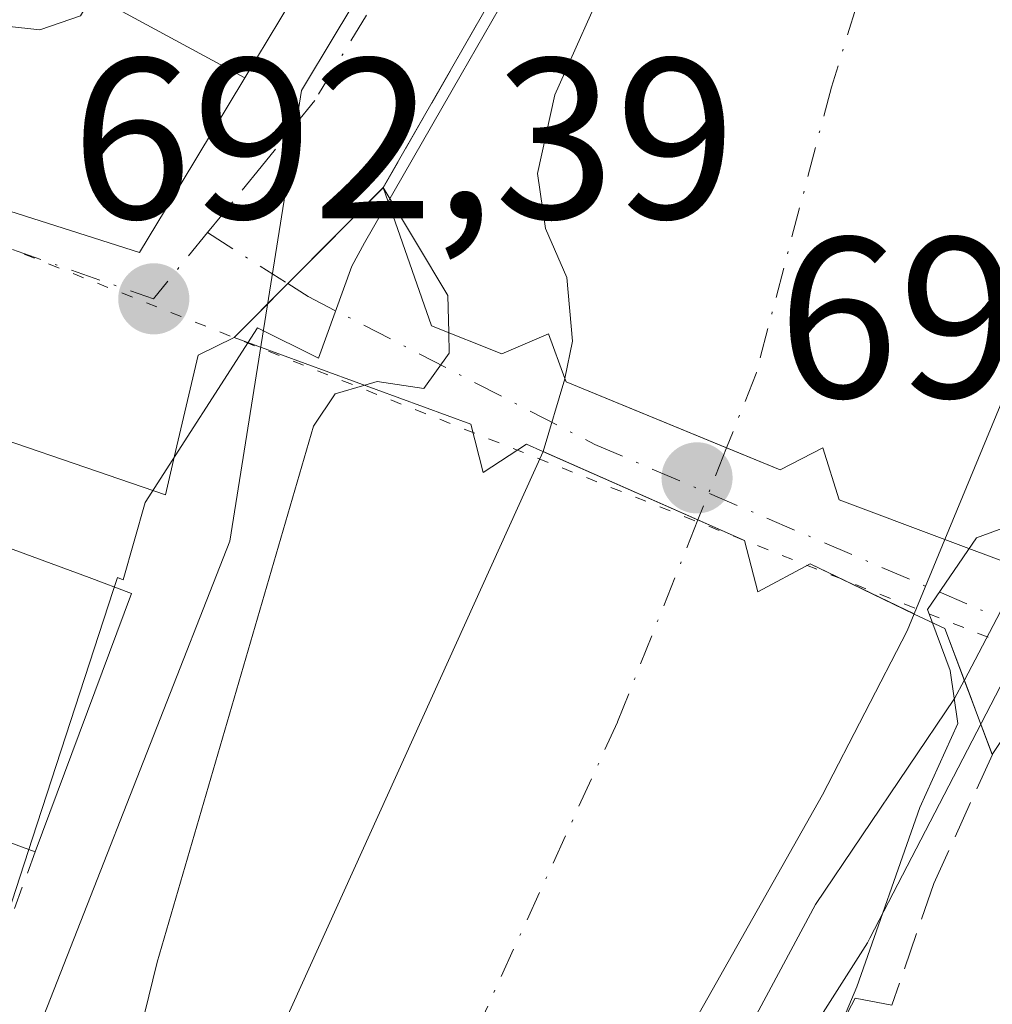
# Model space of a CAD drawing. Units: metres. Extents: x 654893 to 658350, y 4744055 to 4746446.
# Drawn here: x 655267 to 655310, y 4746323 to 4746366 of the extents above; entities that cross this region are included whole.
import ezdxf

# ---------------------------------------------------------------- set-up
doc = ezdxf.new("R2010")
doc.units = ezdxf.units.M
doc.header["$MEASUREMENT"] = 0
for name, pattern in [('DGN Style 2', [1.6480167562047852, 0.988810053722871, -0.6592067024819142]), ('DGN Style 3', [2.307223458686699, 1.648016756204785, -0.6592067024819142]), ('DGN Style 4', [2.6384748266838614, 1.318413404963828, -0.6592067024819142, 0.001648016756204785, -0.6592067024819142]), ('DGN Style 5', [1.1536117293433497, 0.4944050268614355, -0.6592067024819142])]:
    doc.linetypes.add(name, pattern=pattern)
for name, color, linetype, lineweight in [('Alambrada', 7, 'DGN Style 2', 0), ('Arbolado forestal CxS', 92, 'Continuous', 0), ('Corriente natural Cxs', 4, 'Continuous', 13), ('Corriente natural eje', 4, 'DGN Style 4', 0), ('Corriente natural eje oculto', 9, 'DGN Style 4', 0), ('Corriente natural oculto Cxs', 9, 'Continuous', 13), ('Curva de nivel normal', 30, 'Continuous', 0), ('Edificación Cxs', 1, 'Continuous', 13), ('Espacio natural protegido', 121, 'Continuous', 13), ('Espacio natural protegido CxS', 121, 'Continuous', 0), ('Núcleo urbano CxS', 7, 'Continuous', 0), ('Obra de contención lineal', 1, 'DGN Style 3', 13), ('Puente Cxs', 1, 'Continuous', 13), ('Punto de cota en terreno', 7, 'Continuous', 0), ('Rótulo de punto de cota en construcción', 7, 'Continuous', 0), ('Rótulo de punto de cota en terreno', 7, 'Continuous', 0), ('Suelo desnudo CxS', 253, 'Continuous', 0), ('Vía pecuaria eje', 92, 'DGN Style 5', 0), ('Vía urbana Cxs', 4, 'Continuous', 0), ('Vía urbana eje', 4, 'DGN Style 4', 0)]:
    doc.layers.add(name, color=color, linetype=linetype, lineweight=lineweight)
doc.styles.add('Style-Arial', font='txt')

# ---------------------------------------------------------------- blocks, each defined once
blk = doc.blocks.new('*U19')
at = {"layer": 'Suelo desnudo CxS', "color": 253, "linetype": 'Continuous', "lineweight": 0}
for points in [[(655223.3850999996, 4746199.2731, 690.0546000000032), (655234.7620999999, 4746239.423900001, 692.0620999999956), (655237.6267999997, 4746273.792500001, 696.0503000000026), (655241.4205, 4746272.553900001, 695.179999999993), (655243.1738, 4746277.423900001, 694.8062000000064), (655240.7855000002, 4746282.547900001, 695.2480999999971), (655248.8465, 4746294.438300001, 694.3610999999946), (655257.4890999999, 4746303.9453, 694.341499999995), (655258.2363, 4746304.635299999, 694.0963999999949), (655263.1046000002, 4746309.130899999, 692.4450999999972), (655276.4988000002, 4746343.2667, 690.9334999999992), (655279.0875000004, 4746359.504899999, 692.2694999999949), (655279.6486999998, 4746363.025699999, 692.2856000000029), (655281.1217999998, 4746365.471100001, 692.2045000000071), (655283.8183000004, 4746369.948100001, 692.0377000000008)], [(655314.3701, 4746368.0001, 689.1782999999997), (655310.4501, 4746349.620100001, 689.3031000000046), (655307.8601000002, 4746343.340100001, 688.8821999999927), (655306.5100999996, 4746340.0801, 689.3557000000001), (655306.5066999998, 4746340.071699999, 689.3570999999939), (655306.2100999998, 4746339.340100001, 689.4719000000041), (655302.4901000002, 4746332.140100001, 689.005999999994), (655292.6300999997, 4746314.6801, 688.3705999999949), (655281.7202000003, 4746295.210100001, 687.8261000000057), (655272.3101000005, 4746273.530099999, 687.5650000000023), (655257.9302000003, 4746241.950099999, 687.3634000000021), (655249.9801000003, 4746223.870100001, 687.2511999999988)]]:
    blk.add_polyline3d(points, dxfattribs=at)
blk = doc.blocks.new('*U20')
at = {"layer": 'Corriente natural Cxs', "color": 4, "linetype": 'Continuous', "lineweight": 13}
blk.add_polyline3d([(655232.2401000002, 4746214.1801, 688.4262000000017), (655246.2301000003, 4746246.420100001, 688.9841000000015), (655249.5500999996, 4746254.4101, 689.4112000000023), (655259.2500999998, 4746277.770099999, 689.2642000000051), (655268.6101000002, 4746299.6801, 689.6057000000001), (655278.4901000002, 4746321.2501, 689.2556000000042), (655290.2384000003, 4746347.1964, 688.9738999999972), (655297.0275999998, 4746344.201199999, 688.3592000000062), (655299.0701000001, 4746343.300100001, 688.3625999999931), (655299.6501000002, 4746341.050100001, 688.3647000000057), (655301.9501, 4746342.270099999, 688.4409000000014), (655306.5066999998, 4746340.071699999, 689.3570999999939), (655306.2100999998, 4746339.340100001, 689.4719000000041), (655302.4901000002, 4746332.140100001, 689.005999999994), (655292.6300999997, 4746314.6801, 688.3705999999949), (655281.7200999996, 4746295.210100001, 687.8261000000057), (655272.3101000005, 4746273.530099999, 687.5650000000023), (655257.9301000005, 4746241.950099999, 687.3634000000021), (655249.9801000003, 4746223.870100001, 687.2511999999988)], dxfattribs=at)
blk = doc.blocks.new('*U21')
at = {"layer": 'Espacio natural protegido CxS', "color": 121, "linetype": 'Continuous', "lineweight": 0, "flags": 128}
for points in [[(655265.6887999997, 4746323.6294), (655267.8487999988, 4746330.249200001), (655271.3909000001, 4746341.102000001), (655271.5738999997, 4746341.664999999), (655271.8208999992, 4746341.571000001), (655272.7980000007, 4746344.959899998), (655277.7169999992, 4746352.6237), (655280.3879000003, 4746351.288699999), (655281.8489999997, 4746355.318600001), (655282.4079999997, 4746356.351600001), (655286.6449999991, 4746363.723400001), (655289.673999999, 4746368.995300001)], [(655323.0943999989, 4746367.634999999), (655320.3263999993, 4746362.095100001), (655317.6034000005, 4746356.151199999), (655315.3183000013, 4746350.0034), (655314.0302999992, 4746346.988399998), (655311.5142999997, 4746344.246500001), (655309.2503000003, 4746343.4135), (655307.0922999987, 4746340.272600001), (655308.0942000012, 4746337.6017), (655308.4281999993, 4746335.264699998), (655306.7581999997, 4746331.592800002), (655304.0001000002, 4746323.722), (655300.9841, 4746316.585100001), (655298.6559999997, 4746311.375199999), (655298.5849999995, 4746311.215200001), (655296.0689999999, 4746305.535399999), (655293.4279000005, 4746298.643500002), (655290.5168999992, 4746291.6317), (655289.4588999995, 4746288.7117), (655287.0097999999, 4746281.877900002), (655283.8207000003, 4746272.562100001)]]:
    blk.add_lwpolyline(points, dxfattribs=at)
blk = doc.blocks.new('5PATER')
at = {"layer": 'Suelo desnudo CxS', "linetype": 'Continuous', "lineweight": 0}
h = blk.add_hatch(color=51, dxfattribs=at)
edge = h.paths.add_edge_path()
edge.add_ellipse((0, 0), major_axis=(-0.1095731443231308, -0.1110710700762829), ratio=0.9994222409660322, start_angle=0, end_angle=360)
blk = doc.blocks.new('*U25')
at = {"layer": 'Vía urbana Cxs', "color": 4, "linetype": 'Continuous', "lineweight": 0}
for points in [[(655262.4907000001, 4746359.1165, 698.9979000000021), (655272.5500999996, 4746355.920100001, 696.046199999997), (655273.6886999998, 4746357.811899999, 696.6983000000037), (655277.1615000004, 4746363.581700001, 696.1585999999952), (655280.2301000003, 4746368.6801, 694.9253000000026)], [(655294.2085999995, 4746377.907000001, 693.9989999999962), (655283.2323000003, 4746358.763900001, 692.4437000000034), (655279.0458000004, 4746354.557, 693.8116000000009), (655276.7001, 4746352.200099999, 694.8003000000026), (655275.1179000001, 4746351.416400001, 695.2323999999935), (655274.1289999997, 4746347.2006, 698.0907000000007), (655273.6818000004, 4746345.2941, 696.6812999999966), (655263.0998999998, 4746348.9221, 693.1732000000047)]]:
    blk.add_polyline3d(points, dxfattribs=at)

msp = doc.modelspace()

# ---------------------------------------------------------------- linework, layer by layer
at = {"layer": 'Alambrada', "color": 7, "linetype": 'DGN Style 2', "lineweight": 0, "extrusion": (-0.1069914712956031, -0.292037218847902, 0.9504036447097544), "elevation": -1455547.656365189, "flags": 128}
msp.add_lwpolyline([(-1017474.8246683, 4450072.769789844), (-1017474.8246683, 4450055.580173104)], dxfattribs=at)
at = {"layer": 'Arbolado forestal CxS', "color": 92, "linetype": 'Continuous', "lineweight": 0}
for points in [[(655318.8492000002, 4746378.4683, 689.3027000000002), (655318.0301999999, 4746376.7501, 689.2151000000014), (655314.3701, 4746368.0001, 689.1782999999997), (655310.4501, 4746349.620100001, 689.3031000000046), (655307.8601000002, 4746343.340100001, 688.8821999999927), (655306.5100999996, 4746340.0801, 689.3557000000001), (655306.5066999998, 4746340.071699999, 689.3570999999939), (655306.2100999998, 4746339.340100001, 689.4719000000041), (655302.4901000002, 4746332.140100001, 689.005999999994), (655292.6300999997, 4746314.6801, 688.3705999999949), (655281.7202000003, 4746295.210100001, 687.8261000000057), (655272.3101000005, 4746273.530099999, 687.5650000000023), (655257.9302000003, 4746241.950099999, 687.3634000000021), (655249.9801000003, 4746223.870100001, 687.2511999999988), (655243.7001, 4746209.5801, 687.2255000000005), (655238.6402000004, 4746194.9301, 687.2115999999951), (655237.7001, 4746191.920100001, 687.0954999999958), (655229.6501000002, 4746166.2301, 687.5571999999956), (655219.3701, 4746139.3201, 687.0414000000019), (655207.6801000005, 4746103.700099999, 687.0481), (655198.9200999998, 4746082.540100001, 686.6229000000021), (655191.6300999997, 4746061.720100001, 686.8147999999928)], [(655326.2858999996, 4746378.637499999, 690.7320000000036), (655319.4139, 4746360.956900001, 691.0813999999956), (655319.3912000004, 4746360.8961, 691.0829999999987), (655319.3661000002, 4746360.824999999, 691.085500000001), (655314.3353000004, 4746345.8397, 690.4649999999965), (655312.3181999996, 4746340.796700001, 690.8628000000026), (655304.5719, 4746325.858100001, 690.540399999998), (655304.4660999998, 4746325.654300001, 690.5311999999976), (655296.6183000002, 4746313.3167, 689.638300000006), (655298.7122, 4746311.4847, 690.6339000000007), (655301.1031, 4746309.392899999, 691.6965999999958), (655278.1069, 4746253.4187, 690.8687000000064), (655275.2199999997, 4746246.3917, 690.5249999999943), (655271.3784999996, 4746237.0415, 690.511400000003), (655256.2353999997, 4746192.1743, 690.2252000000008)], [(655326.2860000003, 4746378.637599999, 690.7320000000036), (655319.4139, 4746360.956900001, 691.0813999999956), (655319.3912000004, 4746360.8961, 691.0829999999987), (655319.3661000002, 4746360.824999999, 691.085500000001), (655314.3353000004, 4746345.8397, 690.4649999999965), (655312.3181999996, 4746340.796700001, 690.8628000000026), (655304.5719, 4746325.858100001, 690.540399999998), (655304.4660999998, 4746325.654300001, 690.5311999999976), (655296.6183000002, 4746313.3167, 689.638300000006), (655298.7122, 4746311.4847, 690.6339000000007), (655301.1031, 4746309.392899999, 691.6965999999958), (655278.1069, 4746253.4187, 690.8687000000064), (655275.2199999997, 4746246.3917, 690.5249999999943)], [(655249.9801000003, 4746223.870100001, 687.2511999999988), (655257.9302000003, 4746241.950099999, 687.3634000000021), (655272.3101000005, 4746273.530099999, 687.5650000000023), (655281.7202000003, 4746295.210100001, 687.8261000000057), (655292.6300999997, 4746314.6801, 688.3705999999949), (655302.4901000002, 4746332.140100001, 689.005999999994), (655306.2100999998, 4746339.340100001, 689.4719000000041), (655306.5066999998, 4746340.071699999, 689.3570999999939), (655306.5100999996, 4746340.0801, 689.3557000000001), (655307.8601000002, 4746343.340100001, 688.8821999999927), (655310.4501, 4746349.620100001, 689.3031000000046), (655314.3701, 4746368.0001, 689.1782999999997)]]:
    msp.add_polyline3d(points, dxfattribs=at)
at = {"layer": 'Corriente natural Cxs', "color": 4, "linetype": 'Continuous', "lineweight": 13, "extrusion": (0.4036390508841078, 0.914918310676526, 3.728523435407606e-05), "elevation": 4607020.714384503, "flags": 128}
msp.add_lwpolyline([(1316274.04051653, 517.2000533495909), (1316266.619973445, 516.5853533491726), (1316264.387533645, 516.5887533491618)], dxfattribs=at)
at = {"layer": 'Corriente natural Cxs', "color": 4, "linetype": 'Continuous', "lineweight": 13}
msp.add_polyline3d([(655307.8601000002, 4746343.340100001, 688.8821999999927), (655303.2200999996, 4746345.0801, 688.4893000000011), (655302.5100999996, 4746347.360099999, 688.4312000000064), (655300.6401000004, 4746346.390100001, 688.4278000000049), (655298.2833000004, 4746347.358899999, 688.4434000000037), (655291.2500999998, 4746350.2501, 688.8772000000026), (655291.1958, 4746350.3858, 688.8947999999946), (655291.2001, 4746350.4001, 688.8944000000047), (655291.5301000001, 4746352.040100001, 688.8833000000013), (655291.2801000001, 4746354.8301, 688.9884000000021), (655290.3400999998, 4746356.970100001, 689.1649000000034), (655290.0000999998, 4746359.390100001, 689.4664000000049), (655290.7500999998, 4746362.840100001, 689.7192000000068), (655293.2500999998, 4746368.4301, 690.0650000000023), (655295.8000999996, 4746375.450099999, 690.4103000000032), (655297.0800999999, 4746377.970100001, 690.3503999999957), (655297.0812999997, 4746377.9724, 690.3503999999957), (655318.8492000002, 4746378.4681, 689.3028000000049), (655318.0301000001, 4746376.7501, 689.2151000000014), (655314.3701, 4746368.0001, 689.1782999999997), (655310.4501, 4746349.620100001, 689.3031000000046)], close=True, dxfattribs=at)
for points in [[(655318.8491000002, 4746378.4681, 689.3027000000002), (655318.0301000001, 4746376.7501, 689.2151000000014), (655314.3701, 4746368.0001, 689.1782999999997), (655310.4501, 4746349.620100001, 689.3031000000046), (655307.8601000002, 4746343.340100001, 688.8821999999927)], [(655291.1958, 4746350.3858, 688.8947999999946), (655291.2001, 4746350.4001, 688.8944000000047), (655291.5301000001, 4746352.040100001, 688.8833000000013), (655291.2801000001, 4746354.8301, 688.9884000000021), (655290.3400999998, 4746356.970100001, 689.1649000000034), (655290.0000999998, 4746359.390100001, 689.4664000000049), (655290.7500999998, 4746362.840100001, 689.7192000000068), (655293.2500999998, 4746368.4301, 690.0650000000023), (655295.8000999996, 4746375.450099999, 690.4103000000032), (655297.0806999998, 4746377.971999999, 690.3505000000005)], [(655291.1958, 4746350.3858, 688.8947999999946), (655291.2500999998, 4746350.2501, 688.8772000000026), (655298.2833000004, 4746347.358899999, 688.4434000000037), (655300.6401000004, 4746346.390100001, 688.4278000000049), (655302.5100999996, 4746347.360099999, 688.4312000000064), (655303.2200999996, 4746345.0801, 688.4893000000011), (655307.8601000002, 4746343.340100001, 688.8821999999927)], [(655178.8201000001, 4746064.690099999, 686.7727000000014), (655187.1101000002, 4746087.290100001, 686.8984000000055), (655195.1300999997, 4746106.9801, 687.1958000000013), (655205.2001, 4746133.710100001, 687.2997000000032), (655208.7200999996, 4746143.040100001, 687.3646000000008), (655217.7301000003, 4746169.890100001, 687.5927999999985), (655226.4200999998, 4746197.710100001, 688.1772999999957), (655232.2401000002, 4746214.1801, 688.4262000000017), (655246.2301000003, 4746246.420100001, 688.9841000000015), (655249.5500999996, 4746254.4101, 689.4112000000023), (655259.2500999998, 4746277.770099999, 689.2642000000051), (655268.6101000002, 4746299.6801, 689.6057000000001), (655278.4901000002, 4746321.2501, 689.2556000000042), (655290.2384000003, 4746347.1964, 688.9738999999972)], [(655299.0701000001, 4746343.300100001, 688.3625999999931), (655299.6501000002, 4746341.050100001, 688.3647000000057), (655301.9501, 4746342.270099999, 688.4409000000014), (655306.5066999998, 4746340.071699999, 689.3570999999939)], [(655306.5066999998, 4746340.071699999, 689.3570999999939), (655306.2100999998, 4746339.340100001, 689.4719000000041), (655302.4901000002, 4746332.140100001, 689.005999999994), (655292.6300999997, 4746314.6801, 688.3705999999949), (655281.7200999996, 4746295.210100001, 687.8261000000057), (655272.3101000005, 4746273.530099999, 687.5650000000023), (655257.9301000005, 4746241.950099999, 687.3634000000021), (655249.9801000003, 4746223.870100001, 687.2511999999988), (655243.7001, 4746209.5801, 687.2255000000005), (655238.6401000004, 4746194.9301, 687.2115999999951), (655237.7001, 4746191.920100001, 687.0954999999958), (655229.6501000002, 4746166.2301, 687.5571999999956), (655219.3701, 4746139.3201, 687.0414000000019), (655207.6801000005, 4746103.700099999, 687.0481), (655198.9200999998, 4746082.540100001, 686.6229000000021), (655191.6300999997, 4746061.720100001, 686.8147999999928)]]:
    msp.add_polyline3d(points, dxfattribs=at)
at = {"layer": 'Corriente natural eje', "color": 4, "linetype": 'DGN Style 4', "lineweight": 0}
for points in [[(655307.7008999997, 4746378.214299999, 688.619200000001), (655307.2301000003, 4746377.1801, 688.626900000003), (655302.8800999997, 4746363.170100001, 688.591499999995), (655299.5800999999, 4746350.620100001, 688.575800000006), (655298.2833000004, 4746347.358899999, 688.4434000000037)], [(655297.0275999998, 4746344.201199999, 688.3592000000062), (655293.5000999998, 4746335.3301, 688.1600999999937), (655285.5601000005, 4746317.960100001, 687.8537999999971), (655275.1601, 4746297.450099999, 687.8518999999942), (655237.9700999996, 4746211.880100001, 686.9008999999933), (655232.5301000001, 4746196.3201, 686.6438999999956), (655231.8931999998, 4746194.284, 686.6291999999958)]]:
    msp.add_polyline3d(points, dxfattribs=at)
at = {"layer": 'Corriente natural eje oculto', "color": 9, "linetype": 'DGN Style 4', "lineweight": 0, "extrusion": (-0.009153001032813949, -0.02301698761499258, 0.9996931733553175), "elevation": -114556.3320728786, "flags": 128}
msp.add_lwpolyline([(-1144940.873461388, 4651152.202244806), (-1144940.873461388, 4651148.802988796)], dxfattribs=at)
at = {"layer": 'Corriente natural oculto Cxs', "color": 9, "linetype": 'Continuous', "lineweight": 13, "extrusion": (0.01397205999042579, 0.02059906038076428, 0.9996901821319711), "elevation": 107614.8074523552, "flags": 128}
msp.add_lwpolyline([(2122005.06142804, -4294500.093432561), (2122005.062098102, -4294500.097450149), (2122006.059435008, -4294503.271344773)], dxfattribs=at)
at = {"layer": 'Corriente natural oculto Cxs', "color": 9, "linetype": 'Continuous', "lineweight": 13, "extrusion": (0.4036390508841078, 0.914918310676526, 3.728523435407606e-05), "elevation": 4607020.714384503, "flags": 128}
msp.add_lwpolyline([(1316274.04051653, 517.2000533495909), (1316266.619973445, 516.5853533491726), (1316264.387533645, 516.5887533491618)], dxfattribs=at)
at = {"layer": 'Corriente natural oculto Cxs', "color": 9, "linetype": 'Continuous', "lineweight": 13, "extrusion": (-0.8396357542889937, 0.4009243048073929, 0.3664307600819853), "elevation": 1352956.922228375, "flags": 128}
msp.add_lwpolyline([(-4565478.826361988, -532085.1631213264), (-4565475.302822999, -532084.6542252221), (-4565475.293777778, -532084.6527205661)], dxfattribs=at)
at = {"layer": 'Corriente natural oculto Cxs', "color": 9, "linetype": 'Continuous', "lineweight": 13}
msp.add_polyline3d([(655307.8601000002, 4746343.340100001, 688.8821999999927), (655306.5100999996, 4746340.0801, 689.3557000000001), (655306.5066999998, 4746340.071699999, 689.3570999999939), (655301.9501, 4746342.270099999, 688.4409000000014), (655299.6501000002, 4746341.050100001, 688.3647000000057), (655299.0701000001, 4746343.300100001, 688.3625999999931), (655297.0275999998, 4746344.201199999, 688.3592000000062), (655290.2384000003, 4746347.1964, 688.9738999999972), (655290.2401000002, 4746347.200099999, 688.9738000000071), (655291.1958, 4746350.3858, 688.8947999999946), (655291.2500999998, 4746350.2501, 688.8772000000026), (655298.2833000004, 4746347.358899999, 688.4434000000037), (655300.6401000004, 4746346.390100001, 688.4278000000049), (655302.5100999996, 4746347.360099999, 688.4312000000064), (655303.2200999996, 4746345.0801, 688.4893000000011)], close=True, dxfattribs=at)
for points in [[(655291.1958, 4746350.3858, 688.8947999999946), (655291.2500999998, 4746350.2501, 688.8772000000026), (655298.2833000004, 4746347.358899999, 688.4434000000037), (655300.6401000004, 4746346.390100001, 688.4278000000049), (655302.5100999996, 4746347.360099999, 688.4312000000064), (655303.2200999996, 4746345.0801, 688.4893000000011), (655307.8601000002, 4746343.340100001, 688.8821999999927)], [(655299.0701000001, 4746343.300100001, 688.3625999999931), (655299.6501000002, 4746341.050100001, 688.3647000000057), (655301.9501, 4746342.270099999, 688.4409000000014), (655306.5066999998, 4746340.071699999, 689.3570999999939)]]:
    msp.add_polyline3d(points, dxfattribs=at)
at = {"layer": 'Curva de nivel normal', "color": 30, "linetype": 'Continuous', "lineweight": 0, "flags": 128}
for points, elevation in [([(655294.2085999995, 4746377.907000001), (655283.2323000003, 4746358.763900001), (655286.0599999997, 4746354.039999999), (655286.0999999996, 4746352.41)], 690), ([(655252.6506000003, 4746364.6325), (655257.1500000004, 4746366.5), (655262.4800000006, 4746366.800000001), (655265.3700000001, 4746365.99), (655268.1799999997, 4746365.680000001), (655269.9600000001, 4746366.289999999), (655271.0099999999, 4746368.07), (655271.2400000002, 4746371.74), (655271.2032000005, 4746371.939400001)], 695), ([(655286.0999999996, 4746352.41), (655286.1200000001, 4746351.5), (655285.0099999999, 4746349.960000001), (655282.9699999997, 4746350.26), (655282.4188000001, 4746350.0997)], 690), ([(655282.4188000001, 4746350.0997), (655281.1299999999, 4746349.720000001), (655280.1799999997, 4746348.310000001), (655273.3200000003, 4746324.810000001), (655269.2699999996, 4746308.300000001), (655264.2100000001, 4746300.59), (655258.3799999999, 4746288.350000001), (655254.9000000004, 4746276.850000001), (655250.0800000001, 4746263.42), (655247.5654999996, 4746255.659200001)], 690), ([(655311.3998999996, 4746342.3488), (655311.3899999997, 4746342.27), (655308.7121000001, 4746337.174000001), (655308.7100000001, 4746337.17), (655308.7084999997, 4746337.167199999)], 690), ([(655308.7084999997, 4746337.167199999), (655308.7063999996, 4746337.1632), (655308.2800000003, 4746336.359999999), (655302.1799999997, 4746327.34), (655298.9400000004, 4746321.289999999), (655296.4800000006, 4746314.180000001), (655294.5099999999, 4746308.880000001), (655292.4400000004, 4746301.480000001), (655288.6299999999, 4746291.75), (655283.6600000003, 4746282.060000001), (655282.6399999997, 4746279.430000001), (655283.2300000006, 4746278.26), (655283.0300000003, 4746276.710000001), (655280.9699999997, 4746276.640000001), (655279.1500000004, 4746275.41), (655277.4500000002, 4746273.32), (655277.3600000005, 4746271.880000001), (655278.9400000004, 4746270.300000001), (655279.5899999999, 4746268.279999999), (655279.25, 4746264.82), (655277.6799999997, 4746260.57), (655274.8300000001, 4746250.850000001), (655270.9500000002, 4746241.51), (655267.4699999997, 4746231.850000001)], 690)]:
    msp.add_lwpolyline(points, dxfattribs=dict(at, elevation=elevation))
at = {"layer": 'Edificación Cxs', "color": 1, "linetype": 'Continuous', "lineweight": 13, "flags": 128}
for points, elevation in [([(655267.4797999999, 4746368.8303), (655277.1617999999, 4746363.581499999), (655273.6886999998, 4746357.811899999), (655272.5500999996, 4746355.920100001), (655262.4907000001, 4746359.1165), (655262.4055000005, 4746359.1435), (655262.0701000001, 4746359.2501), (655247.9301000005, 4746367.3301), (655242.1201, 4746370.6601), (655244.5301000001, 4746376.7601), (655244.5362999998, 4746376.775900001), (655254.4808999998, 4746377.001900001), (655253.5000999998, 4746374.880100001), (655256.1810999997, 4746373.8507), (655256.2210999997, 4746373.8355), (655260.8201000001, 4746372.0701), (655259.7599, 4746369.341499999), (655259.5301000001, 4746368.7501), (655264.6700999998, 4746366.770099999), (655265.7200999996, 4746369.5101)], 704.8472999999941), ([(655277.1617999999, 4746363.581499999), (655267.4797999999, 4746368.8303), (655269.6001000004, 4746372.520099999), (655279.3201000001, 4746369.0001), (655280.2301000003, 4746368.6801)], 698.3708999999942), ([(655272.1901000004, 4746340.970100001), (655267.9700999996, 4746329.640100001), (655263.8400999998, 4746331.170100001), (655262.9401000004, 4746328.7401), (655257.6300999997, 4746330.720100001), (655258.5301000001, 4746333.140100001), (655257.5301000001, 4746333.5101), (655261.7100999998, 4746344.840100001), (655270.3400999998, 4746341.670100001)], 700.0559000000068)]:
    msp.add_lwpolyline(points, close=True, dxfattribs=dict(at, elevation=elevation))
at = {"layer": 'Edificación Cxs', "color": 1, "linetype": 'Continuous', "lineweight": 13, "extrusion": (0.1414225486798266, 0.379696084420083, 0.9142376858350127), "elevation": 1895472.463598721, "flags": 128}
msp.add_lwpolyline([(1042591.257628498, -4275198.514622291), (1042591.257628498, -4275185.290073947)], dxfattribs=at)
at = {"layer": 'Edificación Cxs', "color": 1, "linetype": 'Continuous', "lineweight": 13}
for points in [[(655279.3201000001, 4746369.0001, 695.1843999999984), (655280.2301000003, 4746368.6801, 694.9253000000026), (655277.1615000004, 4746363.581700001, 696.1585999999952), (655273.6886999998, 4746357.811899999, 696.6983000000037), (655272.5500999996, 4746355.920100001, 696.046199999997), (655262.4907000001, 4746359.1165, 698.9979000000021), (655262.4055000005, 4746359.1435, 699.0127000000066), (655262.0701000001, 4746359.2501, 699.0703000000067), (655247.9301000005, 4746367.3301, 702.8858999999939), (655242.1201, 4746370.6601, 700.3997999999993), (655244.5301000001, 4746376.7601, 702.8956000000035), (655244.5362999998, 4746376.775800001, 702.9008000000031)], [(655257.6300999997, 4746330.720100001, 695.7638000000006), (655258.5301000001, 4746333.140100001, 696.7872000000061), (655257.5301000001, 4746333.5101, 696.1606999999931), (655261.7100999998, 4746344.840100001, 695.4569999999949), (655270.3400999998, 4746341.670100001, 695.5363999999972), (655272.1901000004, 4746340.970100001, 694.6975999999995)], [(655267.9700999996, 4746329.640100001, 700.0559000000068), (655263.8400999998, 4746331.170100001, 698.828999999998), (655262.9401000004, 4746328.7401, 697.6340999999958), (655257.6300999997, 4746330.720100001, 695.7638000000006)]]:
    msp.add_polyline3d(points, dxfattribs=at)
at = {"layer": 'Espacio natural protegido', "color": 121, "linetype": 'Continuous', "lineweight": 13, "flags": 128}
for points in [[(655289.6739999995, 4746368.9953), (655286.6449999998, 4746363.723400002), (655282.4080000003, 4746356.351600001), (655281.8490000003, 4746355.318600002), (655280.3879000009, 4746351.288700001), (655277.717000002, 4746352.623700002), (655272.7980000012, 4746344.959899999), (655271.8208999998, 4746341.571000002), (655271.5739000003, 4746341.664999999), (655271.3909000007, 4746341.102000002), (655267.8488000015, 4746330.249200001), (655265.6888000001, 4746323.6294)], [(655283.8207000007, 4746272.562099999), (655287.0098000005, 4746281.877900003), (655289.4589000001, 4746288.711700001), (655290.516900002, 4746291.6317), (655293.4279000009, 4746298.643500002), (655296.0690000005, 4746305.535399999), (655298.5850000001, 4746311.215200001), (655298.6560000003, 4746311.375199998), (655300.9841000006, 4746316.585100002), (655304.0001000008, 4746323.722000001), (655306.7582000003, 4746331.592800003), (655308.4281999997, 4746335.264699999), (655308.0942000018, 4746337.601699999), (655307.0923000015, 4746340.2726), (655309.2503000009, 4746343.413499998), (655311.5143000003, 4746344.246500002), (655314.0302999998, 4746346.988399999), (655315.3183000018, 4746350.003400001), (655317.6034000011, 4746356.1512), (655320.3263999999, 4746362.095100002), (655323.0944000018, 4746367.635)]]:
    msp.add_lwpolyline(points, dxfattribs=at)
at = {"layer": 'Núcleo urbano CxS', "color": 7, "linetype": 'Continuous', "lineweight": 0}
for points in [[(655326.2860000003, 4746378.637599999, 690.7320000000036), (655319.4139, 4746360.956900001, 691.0813999999956), (655319.3912000004, 4746360.8961, 691.0829999999987), (655319.3661000002, 4746360.824999999, 691.085500000001), (655314.3353000004, 4746345.8397, 690.4649999999965), (655312.3181999996, 4746340.796700001, 690.8628000000026), (655304.5719, 4746325.858100001, 690.540399999998), (655304.4660999998, 4746325.654300001, 690.5311999999976), (655296.6183000002, 4746313.3167, 689.638300000006), (655298.7122, 4746311.4847, 690.6339000000007), (655301.1031, 4746309.392899999, 691.6965999999958), (655278.1069, 4746253.4187, 690.8687000000064), (655275.2199999997, 4746246.3917, 690.5249999999943)], [(655278.1069, 4746253.4187, 690.8687000000064), (655301.1031, 4746309.392899999, 691.6965999999958), (655298.7122, 4746311.4847, 690.6339000000007), (655296.6183000002, 4746313.3167, 689.638300000006), (655304.4660999998, 4746325.654300001, 690.5311999999976), (655304.5719, 4746325.858100001, 690.540399999998), (655312.3181999996, 4746340.796700001, 690.8628000000026), (655314.3353000004, 4746345.8397, 690.4649999999965), (655319.3661000002, 4746360.824999999, 691.085500000001), (655319.3912000004, 4746360.8961, 691.0829999999987), (655319.4139, 4746360.956900001, 691.0813999999956), (655326.2858999996, 4746378.637499999, 690.7320000000036)], [(655283.8183000004, 4746369.948100001, 692.0377000000008), (655281.1217999998, 4746365.471100001, 692.2045000000071), (655279.6486999998, 4746363.025699999, 692.2856000000029), (655279.0875000004, 4746359.504899999, 692.2694999999949), (655276.4988000002, 4746343.2667, 690.9334999999992), (655263.1046000002, 4746309.130899999, 692.4450999999972), (655258.2363, 4746304.635299999, 694.0963999999949), (655257.4890999999, 4746303.9453, 694.341499999995), (655248.8465, 4746294.438300001, 694.3610999999946), (655240.7855000002, 4746282.547900001, 695.2480999999971), (655243.1738, 4746277.423900001, 694.8062000000064), (655241.4205, 4746272.553900001, 695.179999999993), (655237.6267999997, 4746273.792500001, 696.0503000000026), (655223.3531, 4746278.451900001, 697.7633999999962), (655224.6476999996, 4746290.121300001, 698.2844000000041), (655216.4391000001, 4746292.709899999, 699.3206999999966), (655219.4617, 4746303.9453, 699.6912000000011), (655206.0680999998, 4746311.7237, 700.8953000000038), (655187.9187000003, 4746328.144099999, 705.0586999999941), (655170.6337000001, 4746316.044700001, 707.6975999999996)], [(655237.6267999997, 4746273.792500001, 696.0503000000026), (655241.4205, 4746272.553900001, 695.179999999993), (655243.1738, 4746277.423900001, 694.8062000000064), (655240.7855000002, 4746282.547900001, 695.2480999999971), (655248.8465, 4746294.438300001, 694.3610999999946), (655257.4890999999, 4746303.9453, 694.341499999995), (655258.2363, 4746304.635299999, 694.0963999999949), (655263.1046000002, 4746309.130899999, 692.4450999999972), (655276.4988000002, 4746343.2667, 690.9334999999992), (655279.0875000004, 4746359.504899999, 692.2694999999949), (655279.6486999998, 4746363.025699999, 692.2856000000029), (655281.1217999998, 4746365.471100001, 692.2045000000071), (655283.8183000004, 4746369.948100001, 692.0377000000008)]]:
    msp.add_polyline3d(points, dxfattribs=at)
at = {"layer": 'Obra de contención lineal', "color": 1, "linetype": 'DGN Style 3', "lineweight": 13, "extrusion": (-0.03495397891465211, -0.0609610000413654, 0.9975279323567791), "elevation": -311556.8003477332, "flags": 128}
msp.add_lwpolyline([(-1792450.174242464, 4432557.833862098), (-1792450.174242463, 4432535.708115898)], dxfattribs=at)
at = {"layer": 'Obra de contención lineal', "color": 1, "linetype": 'DGN Style 3', "lineweight": 13}
msp.add_polyline3d([(655309.9401000004, 4746333.9101, 694.1753999999928), (655307.3701, 4746328.2501, 694.767200000002), (655305.5301000001, 4746322.920100001, 694.4419000000053), (655303.9200999998, 4746323.2301, 695.2657000000036), (655298.3601000002, 4746312.5701, 696.1610999999976), (655303.1300999997, 4746309.610099999, 694.4743000000017), (655302.4401000004, 4746306.9801, 695.6910999999964)], dxfattribs=at)
at = {"layer": 'Puente Cxs', "color": 1, "linetype": 'Continuous', "lineweight": 13, "extrusion": (-0.01669096793143873, 0.0477116732735828, 0.9987216868692431), "elevation": 216210.9657062003, "flags": 128}
msp.add_lwpolyline([(-2185809.908446927, -4258263.257726769), (-2185809.908446927, -4258256.835971834)], dxfattribs=at)
at = {"layer": 'Puente Cxs', "color": 1, "linetype": 'Continuous', "lineweight": 13}
for points in [[(655312.3901000004, 4746337.610099999, 693.254700000005), (655309.9301000005, 4746333.9101, 694.178700000004), (655307.8601000002, 4746339.4301, 692.1235000000015), (655306.5100999996, 4746340.0701, 691.7048000000068), (655301.9501, 4746342.270099999, 692.0424999999959), (655299.6501000002, 4746341.050100001, 691.3018000000011), (655299.0701000001, 4746343.300100001, 691.9814999999944), (655290.2301000003, 4746347.200099999, 693.0209000000032), (655289.5100999996, 4746347.520099999, 693.2238000000071), (655287.6101000002, 4746346.280099999, 692.3095999999932), (655287.0701000001, 4746348.390100001, 693.5754000000015), (655276.7001, 4746352.200099999, 694.8003000000026), (655277.4401000004, 4746352.940099999, 694.2694999999949), (655283.2301000003, 4746358.770099999, 692.4455000000017), (655285.3501000004, 4746352.710100001, 692.7682999999961), (655288.4301000005, 4746351.4801, 691.9152999999933), (655290.4700999996, 4746352.350099999, 690.9051000000036), (655291.1901000004, 4746350.4001, 691.6919000000053), (655291.2500999998, 4746350.2501, 691.7602000000043), (655300.6401000004, 4746346.390100001, 691.295299999998), (655302.5100999996, 4746347.360099999, 690.6900000000023), (655303.2200999996, 4746345.0801, 691.2229999999981), (655307.8601000002, 4746343.340100001, 690.9094999999943), (655310.9401000004, 4746342.1801, 692.0013000000035)], [(655312.3901000004, 4746337.610099999, 693.254700000005), (655309.9301000005, 4746333.9101, 694.178700000004), (655307.8601000002, 4746339.4301, 692.1235000000015), (655306.5100999996, 4746340.0701, 691.7048000000068), (655301.9501, 4746342.270099999, 692.0424999999959), (655299.6501000002, 4746341.050100001, 691.3018000000011), (655299.0701000001, 4746343.300100001, 691.9814999999944), (655290.2301000003, 4746347.200099999, 693.0209000000032), (655289.5100999996, 4746347.520099999, 693.2238000000071), (655287.6101000002, 4746346.280099999, 692.3095999999932), (655287.0701000001, 4746348.390100001, 693.5754000000015), (655276.7001, 4746352.200099999, 694.8003000000026), (655277.4401000004, 4746352.940099999, 694.2694999999949), (655283.2301000003, 4746358.770099999, 692.4455000000017), (655283.2323000003, 4746358.763900001, 692.4437000000034)], [(655285.3501000004, 4746352.710100001, 692.7682999999961), (655288.4301000005, 4746351.4801, 691.9152999999933), (655290.4700999996, 4746352.350099999, 690.9051000000036), (655291.1901000004, 4746350.4001, 691.6919000000053), (655291.2500999998, 4746350.2501, 691.7602000000043), (655300.6401000004, 4746346.390100001, 691.295299999998), (655302.5100999996, 4746347.360099999, 690.6900000000023), (655303.2200999996, 4746345.0801, 691.2229999999981), (655307.8601000002, 4746343.340100001, 690.9094999999943), (655310.9401000004, 4746342.1801, 692.0013000000035)]]:
    msp.add_polyline3d(points, dxfattribs=at)
at = {"layer": 'Suelo desnudo CxS', "color": 253, "linetype": 'Continuous', "lineweight": 0}
for points in [[(655318.8492000002, 4746378.4683, 689.3027000000002), (655318.0301999999, 4746376.7501, 689.2151000000014), (655314.3701, 4746368.0001, 689.1782999999997), (655310.4501, 4746349.620100001, 689.3031000000046), (655307.8601000002, 4746343.340100001, 688.8821999999927), (655306.5100999996, 4746340.0801, 689.3557000000001), (655306.5066999998, 4746340.071699999, 689.3570999999939), (655306.2100999998, 4746339.340100001, 689.4719000000041), (655302.4901000002, 4746332.140100001, 689.005999999994), (655292.6300999997, 4746314.6801, 688.3705999999949), (655281.7202000003, 4746295.210100001, 687.8261000000057), (655272.3101000005, 4746273.530099999, 687.5650000000023), (655257.9302000003, 4746241.950099999, 687.3634000000021), (655249.9801000003, 4746223.870100001, 687.2511999999988), (655243.7001, 4746209.5801, 687.2255000000005), (655238.6402000004, 4746194.9301, 687.2115999999951), (655237.7001, 4746191.920100001, 687.0954999999958), (655229.6501000002, 4746166.2301, 687.5571999999956), (655219.3701, 4746139.3201, 687.0414000000019), (655207.6801000005, 4746103.700099999, 687.0481), (655198.9200999998, 4746082.540100001, 686.6229000000021), (655191.6300999997, 4746061.720100001, 686.8147999999928)], [(655237.6267999997, 4746273.792500001, 696.0503000000026), (655241.4205, 4746272.553900001, 695.179999999993), (655243.1738, 4746277.423900001, 694.8062000000064), (655240.7855000002, 4746282.547900001, 695.2480999999971), (655248.8465, 4746294.438300001, 694.3610999999946), (655257.4890999999, 4746303.9453, 694.341499999995), (655258.2363, 4746304.635299999, 694.0963999999949), (655263.1046000002, 4746309.130899999, 692.4450999999972), (655276.4988000002, 4746343.2667, 690.9334999999992), (655279.0875000004, 4746359.504899999, 692.2694999999949), (655279.6486999998, 4746363.025699999, 692.2856000000029), (655281.1217999998, 4746365.471100001, 692.2045000000071), (655283.8183000004, 4746369.948100001, 692.0377000000008)]]:
    msp.add_polyline3d(points, dxfattribs=at)
at = {"layer": 'Vía pecuaria eje', "color": 92, "linetype": 'DGN Style 5', "lineweight": 0}
msp.add_polyline3d([(655264.2679000003, 4746357.127800001, 696.9312000000064), (655318.4913999997, 4746335.5779, 693.1126999999979), (655325.4869999997, 4746355.7927, 693.6123999999982), (655333.9945, 4746377.3432, 696.7223999999987), (655334.7307000002, 4746378.8299, 696.7583000000013)], dxfattribs=at)
at = {"layer": 'Vía urbana Cxs', "color": 4, "linetype": 'Continuous', "lineweight": 0, "extrusion": (-0.03497203638813967, -0.06099261042442796, 0.9975253671684148), "elevation": -311718.6699095696, "flags": 128}
msp.add_lwpolyline([(-1792446.480442062, 4432547.947072619), (-1792446.480442062, 4432525.825671276)], dxfattribs=at)
at = {"layer": 'Vía urbana Cxs', "color": 4, "linetype": 'Continuous', "lineweight": 0, "extrusion": (0.1584683388460779, 0.1592145089370328, 0.9744426744182052), "elevation": 860205.5715493399, "flags": 128}
msp.add_lwpolyline([(2883848.006061105, -3728369.58247917), (2883848.006061106, -3728375.66876133)], dxfattribs=at)
msp.add_lwpolyline([(2883848.006061105, -3728369.58247917), (2883848.006061106, -3728375.66876133)], dxfattribs=at)
at = {"layer": 'Vía urbana Cxs', "color": 4, "linetype": 'Continuous', "lineweight": 0, "extrusion": (0.1025870880917366, 0.1253842143500593, 0.9867900932562491), "elevation": 663025.359895416, "flags": 128}
msp.add_lwpolyline([(2498412.565510566, -4034309.122939528), (2498412.565510566, -4034309.127260408)], dxfattribs=at)
msp.add_lwpolyline([(2498412.565510566, -4034309.122939528), (2498412.565510566, -4034309.127260408)], dxfattribs=at)
at = {"layer": 'Vía urbana Cxs', "color": 4, "linetype": 'Continuous', "lineweight": 0, "extrusion": (-0.01669096793143873, 0.0477116732735828, 0.9987216868692431), "elevation": 216210.9657062003, "flags": 128}
msp.add_lwpolyline([(-2185809.908446927, -4258263.257726769), (-2185809.908446927, -4258256.835971834)], dxfattribs=at)
at = {"layer": 'Vía urbana Cxs', "color": 4, "linetype": 'Continuous', "lineweight": 0, "extrusion": (0.2010366684504703, 0.2020051275159136, 0.9585291786876471), "elevation": 1091188.11247887, "flags": 128}
msp.add_lwpolyline([(2883641.054154615, -3667583.675639093), (2883641.054154615, -3667587.144829948)], dxfattribs=at)
msp.add_lwpolyline([(2883641.054154615, -3667583.675639093), (2883641.054154615, -3667587.144829948)], dxfattribs=at)
at = {"layer": 'Vía urbana Cxs', "color": 4, "linetype": 'Continuous', "lineweight": 0, "extrusion": (-0.08425647085119746, 0.2193943083687274, 0.9719912471700088), "elevation": 986779.2754917048, "flags": 128}
msp.add_lwpolyline([(-2313366.659003998, -4078200.416045727), (-2313366.659003998, -4078201.612129142)], dxfattribs=at)
at = {"layer": 'Vía urbana Cxs', "color": 4, "linetype": 'Continuous', "lineweight": 0}
for points in [[(655244.5362999998, 4746376.775800001, 702.9008000000031), (655244.5301000001, 4746376.7601, 702.8956000000035), (655242.1201, 4746370.6601, 700.3997999999993), (655247.9301000005, 4746367.3301, 702.8858999999939), (655262.0701000001, 4746359.2501, 699.0703000000067), (655262.4055000005, 4746359.1435, 699.0127000000066), (655262.4907000001, 4746359.1165, 698.9979000000021), (655272.5500999996, 4746355.920100001, 696.046199999997), (655273.6886999998, 4746357.811899999, 696.6983000000037), (655277.1615000004, 4746363.581700001, 696.1585999999952), (655280.2301000003, 4746368.6801, 694.9253000000026), (655279.3201000001, 4746369.0001, 695.1843999999984)], [(655309.9364, 4746333.919600001, 694.1733999999997), (655309.5196000002, 4746335.004899999, 693.8923000000068), (655309.2467999998, 4746335.7323, 693.6386999999959), (655308.9590999996, 4746336.499600001, 693.3166000000056), (655307.8601000002, 4746339.4301, 692.1235000000015), (655306.5100999996, 4746340.0701, 691.7048000000068), (655301.9501, 4746342.270099999, 692.0424999999959), (655299.6501000002, 4746341.050100001, 691.3018000000011), (655299.0701000001, 4746343.300100001, 691.9814999999944), (655290.2301000003, 4746347.200099999, 693.0209000000032), (655289.5100999996, 4746347.520099999, 693.2238000000071), (655287.6101000002, 4746346.280099999, 692.3095999999932), (655287.0701000001, 4746348.390100001, 693.5754000000015), (655276.7001, 4746352.200099999, 694.8003000000026), (655279.0458000004, 4746354.557, 693.8116000000009), (655283.2323000003, 4746358.763900001, 692.4437000000034), (655285.3501000004, 4746352.710100001, 692.7682999999961), (655288.4301000005, 4746351.4801, 691.9152999999933), (655290.4700999996, 4746352.350099999, 690.9051000000036), (655291.1901000004, 4746350.4001, 691.6919000000053), (655291.2500999998, 4746350.2501, 691.7602000000043), (655300.6401000004, 4746346.390100001, 691.295299999998), (655302.5100999996, 4746347.360099999, 690.6900000000023), (655303.2200999996, 4746345.0801, 691.2229999999981), (655307.8601000002, 4746343.340100001, 690.9094999999943), (655310.9401000004, 4746342.1801, 692.0013000000035)], [(655285.3501000004, 4746352.710100001, 692.7682999999961), (655288.4301000005, 4746351.4801, 691.9152999999933), (655290.4700999996, 4746352.350099999, 690.9051000000036), (655291.1901000004, 4746350.4001, 691.6919000000053), (655291.2500999998, 4746350.2501, 691.7602000000043), (655300.6401000004, 4746346.390100001, 691.295299999998), (655302.5100999996, 4746347.360099999, 690.6900000000023), (655303.2200999996, 4746345.0801, 691.2229999999981), (655307.8601000002, 4746343.340100001, 690.9094999999943), (655310.9401000004, 4746342.1801, 692.0013000000035), (655315.4458, 4746343.829600001, 692.6298999999999), (655316.8400999998, 4746344.340100001, 692.9391999999935)], [(655276.7001, 4746352.200099999, 694.8003000000026), (655275.1179000001, 4746351.416400001, 695.2323999999935), (655274.1289999997, 4746347.2006, 698.0907000000007), (655273.6818000004, 4746345.2941, 696.6812999999966), (655263.0998999998, 4746348.9221, 693.1732000000047), (655261.7100999998, 4746344.840100001, 695.4569999999949)], [(655309.5196000002, 4746335.004899999, 693.8923000000068), (655309.2467999998, 4746335.7323, 693.6386999999959), (655308.9590999996, 4746336.499600001, 693.3166000000056), (655307.8601000002, 4746339.4301, 692.1235000000015), (655306.5100999996, 4746340.0701, 691.7048000000068), (655301.9501, 4746342.270099999, 692.0424999999959), (655299.6501000002, 4746341.050100001, 691.3018000000011), (655299.0701000001, 4746343.300100001, 691.9814999999944), (655290.2301000003, 4746347.200099999, 693.0209000000032), (655289.5100999996, 4746347.520099999, 693.2238000000071), (655287.6101000002, 4746346.280099999, 692.3095999999932), (655287.0701000001, 4746348.390100001, 693.5754000000015), (655276.7001, 4746352.200099999, 694.8003000000026)]]:
    msp.add_polyline3d(points, dxfattribs=at)
at = {"layer": 'Vía urbana eje', "color": 4, "linetype": 'DGN Style 4', "lineweight": 0, "extrusion": (-0.3035788239465901, -0.9483818515060989, 0.09171565507081711), "elevation": -4700219.278283844, "flags": 128}
msp.add_lwpolyline([(-822921.0223497172, 433608.0387179477), (-822916.3748898478, 433606.7432578907), (-822911.7369539383, 433605.4145577348)], dxfattribs=at)
at = {"layer": 'Vía urbana eje', "color": 4, "linetype": 'DGN Style 4', "lineweight": 0, "extrusion": (-0.1093361404556461, -0.1343537318995486, 0.9848830809364771), "elevation": -708651.7096908177, "flags": 128}
msp.add_lwpolyline([(-2487637.42582074, 4033207.416062177), (-2487637.425820739, 4033203.619743201)], dxfattribs=at)
at = {"layer": 'Vía urbana eje', "color": 4, "linetype": 'DGN Style 4', "lineweight": 0, "extrusion": (0.2017684118327506, -0.1277977246181961, 0.9710598589010366), "elevation": -473684.9676101034, "flags": 128}
msp.add_lwpolyline([(4360341.562228275, 1928816.54937311), (4360341.562228275, 1928812.251449177)], dxfattribs=at)
at = {"layer": 'Vía urbana eje', "color": 4, "linetype": 'DGN Style 4', "lineweight": 0}
for points in [[(655289.4003, 4746377.797499999, 693.4470000000001), (655284.7600999996, 4746370.0801, 694.880999999994), (655282.4901000002, 4746366.3301, 693.9725999999937), (655280.2301000003, 4746362.5801, 694.2707999999984), (655277.8800999997, 4746359.6801, 694.297200000001), (655275.5201000003, 4746356.790100001, 694.8380999999936)], [(655279.0459000004, 4746354.5569, 693.8116000000009), (655279.9426999995, 4746353.9891, 693.8638999999966), (655292.5103000002, 4746347.5067, 693.2427000000025), (655310.0003000004, 4746340.0097, 692.3374999999943)]]:
    msp.add_polyline3d(points, dxfattribs=at)

# ---------------------------------------------------------------- block references
at = {"layer": 'Corriente natural Cxs', "color": 4, "linetype": 'Continuous', "lineweight": 13}
msp.add_blockref('*U20', (0, 0), dxfattribs=at)
at = {"layer": 'Espacio natural protegido CxS', "color": 121, "linetype": 'Continuous', "lineweight": 0}
msp.add_blockref('*U21', (0, 0), dxfattribs=at)
at = {"layer": 'Punto de cota en terreno', "color": 7, "linetype": 'Continuous', "lineweight": 0, "xscale": 10, "yscale": 10, "zscale": 10}
for p in [(655273.1699999999, 4746353.890000001, 692.3899999999994), (655296.9900000002, 4746346.039999999, 693.6900000000023)]:
    msp.add_blockref('5PATER', p, dxfattribs=at)
at = {"layer": 'Suelo desnudo CxS', "color": 253, "linetype": 'Continuous', "lineweight": 0}
msp.add_blockref('*U19', (0, 0), dxfattribs=at)
at = {"layer": 'Vía urbana Cxs', "color": 4, "linetype": 'Continuous', "lineweight": 0}
msp.add_blockref('*U25', (0, 0), dxfattribs=at)

# ---------------------------------------------------------------- texts
at = {"layer": 'Rótulo de punto de cota en construcción', "color": 7, "linetype": 'Continuous', "lineweight": 0, "style": 'Style-Arial'}
msp.add_text('693,69', height=7.000000000000002, dxfattribs=at).set_placement((655300.5177999996, 4746349.5678))
at = {"layer": 'Rótulo de punto de cota en terreno', "color": 7, "linetype": 'Continuous', "lineweight": 0, "style": 'Style-Arial'}
msp.add_text('692,39', height=7.000000000000002, dxfattribs=at).set_placement((655269.5471999999, 4746357.4178))

doc.saveas('drawing.dxf')
